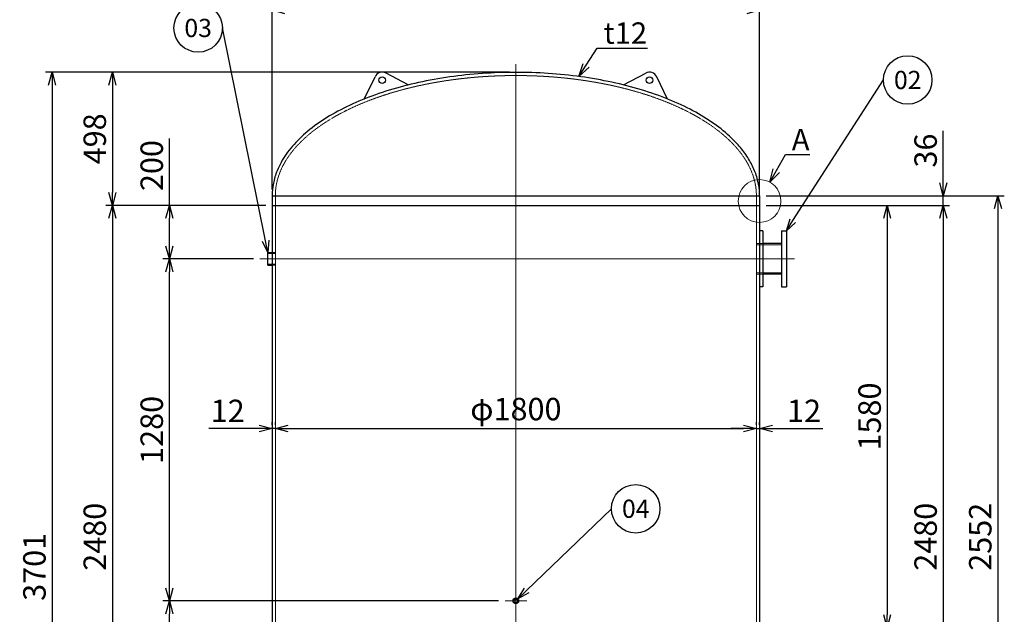
# Model space of a CAD drawing. Units: millimetres. Extents: x 220 to 6175, y 451 to 7027.
# Drawn here: x 220 to 3904, y 2187 to 4412 of the extents above; entities that cross this region are included whole.
import ezdxf
from ezdxf import colors
from ezdxf.entities.mleader import LeaderData, LeaderLine
from ezdxf.enums import TextEntityAlignment as Align
from ezdxf.math import Vec2, Vec3

# ---------------------------------------------------------------- set-up
doc = ezdxf.new("R2010")
doc.units = ezdxf.units.MM
doc.header["$LTSCALE"] = 0.1
doc.header["$PDMODE"] = 3
doc.linetypes.add('CENTER2', pattern=[28.575, 19.05, -3.175, 3.175, -3.175])
doc.linetypes.add('HIDDEN2', pattern=[4.7625, 3.175, -1.5875])
doc.layers.add('10 寸法線', color=7, linetype='Continuous')
doc.styles.add('S4', font='txt')
doc.dimstyles.new('S2 Standard', dxfattribs={"dimscale": 2, "dimtxt": 3.5, "dimasz": 2, "dimexe": 1, "dimexo": 1, "dimgap": 1, "dimtad": 3, "dimdec": 0, "dimzin": 0, "dimdsep": 46, "dimtxsty": 'Standard', "dimcen": 0.09, "dimclrt": 256, "dimadec": 0, "dimazin": 0, "dimtm": 1e-09, "dimtfac": 1, "dimtdec": 0, "dimtmove": 0, "dimatfit": 3, "dimfxl": 1, "dimtolj": 1, "dimtzin": 0, "dimarcsym": 0})

# ---------------------------------------------------------------- blocks, each defined once
blk = doc.blocks.new('_Open30')
at = {"color": 0, "linetype": 'ByBlock', "lineweight": -2}
for p, q in [((-1, 0.268), (0, 0)), ((0, 0), (-1, -0.268)), ((0, 0), (-1, 0))]:
    blk.add_line(p, q, dxfattribs=at)
blk = doc.blocks.new('*D101')
at = {"layer": '10 寸法線', "color": 0, "linetype": 'Continuous', "lineweight": -2}
for p, q in [((2012.4, 2237.3), (756.3, 2237.3)), ((780.3, 1685.3), (780.3, 2189.3)), ((1732.9, 1637.3), (756.3, 1637.3))]:
    blk.add_line(p, q, dxfattribs=at)
at = {"layer": 'Defpoints', "color": 0, "linetype": 'Continuous', "lineweight": 9}
for p in [(780.3, 2237.3), (2036.4, 2237.3), (1756.9, 1637.3)]:
    blk.add_point(p, dxfattribs=at)
at = {"layer": '10 寸法線', "color": 0, "linetype": 'Continuous', "lineweight": -2, "xscale": 48, "yscale": 48, "zscale": 48}
for p, rotation in [((780.3, 2237.3), 90), ((780.3, 1637.3), 270)]:
    blk.add_blockref('_Open30', p, dxfattribs=dict(at, rotation=rotation))
at = {"layer": '10 寸法線', "linetype": 'Continuous', "lineweight": 9, "insert": (714.3, 1937.3), "char_height": 84, "attachment_point": 5, "rotation": 90}
blk.add_mtext('\\A1;600', dxfattribs=at)
blk = doc.blocks.new('*D102')
at = {"layer": '10 寸法線', "color": 0, "linetype": 'Continuous', "lineweight": -2}
for p, q in [((1095.1, 3517.3), (756.3, 3517.3)), ((780.3, 2285.3), (780.3, 3469.3)), ((2012.4, 2237.3), (756.3, 2237.3))]:
    blk.add_line(p, q, dxfattribs=at)
at = {"layer": 'Defpoints', "color": 0, "linetype": 'Continuous', "lineweight": 9}
for p in [(780.3, 3517.3), (1119.1, 3517.3), (2036.4, 2237.3)]:
    blk.add_point(p, dxfattribs=at)
at = {"layer": '10 寸法線', "color": 0, "linetype": 'Continuous', "lineweight": -2, "xscale": 48, "yscale": 48, "zscale": 48}
for p, rotation in [((780.3, 3517.3), 90), ((780.3, 2237.3), 270)]:
    blk.add_blockref('_Open30', p, dxfattribs=dict(at, rotation=rotation))
at = {"layer": '10 寸法線', "linetype": 'Continuous', "lineweight": 9, "insert": (714.3, 2877.3), "char_height": 84, "attachment_point": 5, "rotation": 90}
blk.add_mtext('\\A1;1280', dxfattribs=at)
blk = doc.blocks.new('*D103')
at = {"layer": '10 寸法線', "color": 0, "linetype": 'Continuous', "lineweight": -2}
for p, q in [((780.3, 3717.3), (780.3, 3967.6)), ((1140.9, 3717.3), (756.3, 3717.3)), ((780.3, 3565.3), (780.3, 3669.3)), ((1095.1, 3517.3), (756.3, 3517.3))]:
    blk.add_line(p, q, dxfattribs=at)
at = {"layer": 'Defpoints', "color": 0, "linetype": 'Continuous', "lineweight": 9}
for p in [(780.3, 3717.3), (1164.9, 3717.3), (1119.1, 3517.3)]:
    blk.add_point(p, dxfattribs=at)
at = {"layer": '10 寸法線', "color": 0, "linetype": 'Continuous', "lineweight": -2, "xscale": 48, "yscale": 48, "zscale": 48}
for p, rotation in [((780.3, 3717.3), 90), ((780.3, 3517.3), 270)]:
    blk.add_blockref('_Open30', p, dxfattribs=dict(at, rotation=rotation))
at = {"layer": '10 寸法線', "linetype": 'Continuous', "lineweight": 9, "insert": (714.3, 3866.4), "char_height": 84, "attachment_point": 5, "rotation": 90}
blk.add_mtext('\\A1;200', dxfattribs=at)
blk = doc.blocks.new('*D104')
at = {"layer": '10 寸法線', "color": 0, "linetype": 'Continuous', "lineweight": -2}
for p, q in [((2052.9, 4215.3), (543.1, 4215.3)), ((567.1, 4167.3), (567.1, 3765.3)), ((1140.9, 3717.3), (543.1, 3717.3))]:
    blk.add_line(p, q, dxfattribs=at)
at = {"layer": 'Defpoints', "color": 0, "linetype": 'Continuous', "lineweight": 9}
for p in [(2076.9, 4215.3), (567.1, 3717.3), (1164.9, 3717.3)]:
    blk.add_point(p, dxfattribs=at)
at = {"layer": '10 寸法線', "color": 0, "linetype": 'Continuous', "lineweight": -2, "xscale": 48, "yscale": 48, "zscale": 48}
for p, rotation in [((567.1, 4215.3), 90), ((567.1, 3717.3), 270)]:
    blk.add_blockref('_Open30', p, dxfattribs=dict(at, rotation=rotation))
at = {"layer": '10 寸法線', "linetype": 'Continuous', "lineweight": 9, "insert": (501.1, 3966.3), "char_height": 84, "attachment_point": 5, "rotation": 90}
blk.add_mtext('\\A1;498', dxfattribs=at)
blk = doc.blocks.new('*D105')
at = {"layer": '10 寸法線', "color": 0, "linetype": 'Continuous', "lineweight": -2}
for p, q in [((1140.9, 3717.3), (543.1, 3717.3)), ((567.1, 3669.3), (567.1, 1285.3)), ((1140.9, 1237.3), (543.1, 1237.3))]:
    blk.add_line(p, q, dxfattribs=at)
at = {"layer": 'Defpoints', "color": 0, "linetype": 'Continuous', "lineweight": 9}
for p in [(1164.9, 3717.3), (567.1, 1237.3), (1164.9, 1237.3)]:
    blk.add_point(p, dxfattribs=at)
at = {"layer": '10 寸法線', "color": 0, "linetype": 'Continuous', "lineweight": -2, "xscale": 48, "yscale": 48, "zscale": 48}
for p, rotation in [((567.1, 3717.3), 90), ((567.1, 1237.3), 270)]:
    blk.add_blockref('_Open30', p, dxfattribs=dict(at, rotation=rotation))
at = {"layer": '10 寸法線', "linetype": 'Continuous', "lineweight": 9, "insert": (501.1, 2477.3), "char_height": 84, "attachment_point": 5, "rotation": 90}
blk.add_mtext('\\A1;2480', dxfattribs=at)
blk = doc.blocks.new('*D107')
at = {"layer": '10 寸法線', "color": 0, "linetype": 'Continuous', "lineweight": -2}
for p, q in [((2052.9, 4215.3), (317.4, 4215.3)), ((341.4, 4167.3), (341.4, 562.3)), ((1193.7, 514.3), (317.4, 514.3))]:
    blk.add_line(p, q, dxfattribs=at)
at = {"layer": 'Defpoints', "color": 0, "linetype": 'Continuous', "lineweight": 9}
for p in [(2076.9, 4215.3), (341.4, 514.3), (1217.7, 514.3)]:
    blk.add_point(p, dxfattribs=at)
at = {"layer": '10 寸法線', "color": 0, "linetype": 'Continuous', "lineweight": -2, "xscale": 48, "yscale": 48, "zscale": 48}
for p, rotation in [((341.4, 4215.3), 90), ((341.4, 514.3), 270)]:
    blk.add_blockref('_Open30', p, dxfattribs=dict(at, rotation=rotation))
at = {"layer": '10 寸法線', "linetype": 'Continuous', "lineweight": 9, "insert": (275.4, 2364.8), "char_height": 84, "attachment_point": 5, "rotation": 90}
blk.add_mtext('\\A1;3701', dxfattribs=at)
blk = doc.blocks.new('*D108')
at = {"layer": '10 寸法線', "color": 0, "linetype": 'Continuous', "lineweight": -2}
for p, q in [((1116.9, 2882.3), (928.4, 2882.3)), ((1164.9, 2895.7), (1164.9, 2906.3)), ((1176.9, 2882.3), (1164.9, 2882.3)), ((1176.9, 2895.7), (1176.9, 2906.3)), ((1224.9, 2882.3), (1272.9, 2882.3))]:
    blk.add_line(p, q, dxfattribs=at)
at = {"layer": 'Defpoints', "color": 0, "linetype": 'Continuous', "lineweight": 9}
for p in [(1164.9, 2882.3), (1164.9, 2871.7), (1176.9, 2871.7)]:
    blk.add_point(p, dxfattribs=at)
at = {"layer": '10 寸法線', "color": 0, "linetype": 'Continuous', "lineweight": -2, "xscale": 48, "yscale": 48, "zscale": 48}
blk.add_blockref('_Open30', (1164.9, 2882.3), dxfattribs=at)
at = {"layer": '10 寸法線', "color": 0, "linetype": 'Continuous', "lineweight": -2, "xscale": 48, "yscale": 48, "zscale": 48, "rotation": 180}
blk.add_blockref('_Open30', (1176.9, 2882.3), dxfattribs=at)
at = {"layer": '10 寸法線', "linetype": 'Continuous', "lineweight": 9, "insert": (998.6, 2948.3), "char_height": 84, "attachment_point": 5}
blk.add_mtext('\\A1;12', dxfattribs=at)
blk = doc.blocks.new('*D109')
at = {"layer": '10 寸法線', "color": 0, "linetype": 'Continuous', "lineweight": -2}
for p, q in [((1176.9, 2895.7), (1176.9, 2906.3)), ((1224.9, 2882.3), (2928.9, 2882.3)), ((2976.9, 2895.7), (2976.9, 2906.3))]:
    blk.add_line(p, q, dxfattribs=at)
at = {"layer": 'Defpoints', "color": 0, "linetype": 'Continuous', "lineweight": 9}
for p in [(2976.9, 2882.3), (1176.9, 2871.7), (2976.9, 2871.7)]:
    blk.add_point(p, dxfattribs=at)
at = {"layer": '10 寸法線', "color": 0, "linetype": 'Continuous', "lineweight": -2, "xscale": 48, "yscale": 48, "zscale": 48, "rotation": 180}
blk.add_blockref('_Open30', (1176.9, 2882.3), dxfattribs=at)
at = {"layer": '10 寸法線', "color": 0, "linetype": 'Continuous', "lineweight": -2, "xscale": 48, "yscale": 48, "zscale": 48}
blk.add_blockref('_Open30', (2976.9, 2882.3), dxfattribs=at)
at = {"layer": '10 寸法線', "linetype": 'Continuous', "lineweight": 9, "insert": (2076.9, 2955.1), "char_height": 84, "attachment_point": 5}
blk.add_mtext('\\A1;φ1800', dxfattribs=at)
blk = doc.blocks.new('*D110')
at = {"layer": '10 寸法線', "color": 0, "linetype": 'Continuous', "lineweight": -2}
for p, q in [((2928.9, 2882.3), (2880.9, 2882.3)), ((2976.9, 2895.7), (2976.9, 2906.3)), ((2976.9, 2882.3), (2988.9, 2882.3)), ((2988.9, 2895.7), (2988.9, 2906.3)), ((3036.9, 2882.3), (3225.4, 2882.3))]:
    blk.add_line(p, q, dxfattribs=at)
at = {"layer": 'Defpoints', "color": 0, "linetype": 'Continuous', "lineweight": 9}
for p in [(2988.9, 2882.3), (2976.9, 2871.7), (2988.9, 2871.7)]:
    blk.add_point(p, dxfattribs=at)
at = {"layer": '10 寸法線', "color": 0, "linetype": 'Continuous', "lineweight": -2, "xscale": 48, "yscale": 48, "zscale": 48}
blk.add_blockref('_Open30', (2976.9, 2882.3), dxfattribs=at)
at = {"layer": '10 寸法線', "color": 0, "linetype": 'Continuous', "lineweight": -2, "xscale": 48, "yscale": 48, "zscale": 48, "rotation": 180}
blk.add_blockref('_Open30', (2988.9, 2882.3), dxfattribs=at)
at = {"layer": '10 寸法線', "linetype": 'Continuous', "lineweight": 9, "insert": (3155.2, 2948.3), "char_height": 84, "attachment_point": 5}
blk.add_mtext('\\A1;12', dxfattribs=at)
blk = doc.blocks.new('*D111')
at = {"layer": '10 寸法線', "color": 0, "linetype": 'Continuous', "lineweight": -2}
for p, q in [((1164.9, 3777.3), (1164.9, 4471.4)), ((2988.9, 3777.3), (2988.9, 4471.4)), ((1212.9, 4447.4), (2940.9, 4447.4))]:
    blk.add_line(p, q, dxfattribs=at)
at = {"layer": 'Defpoints', "color": 0, "linetype": 'Continuous', "lineweight": 9}
for p in [(2988.9, 4447.4), (1164.9, 3753.3), (2988.9, 3753.3)]:
    blk.add_point(p, dxfattribs=at)
at = {"layer": '10 寸法線', "color": 0, "linetype": 'Continuous', "lineweight": -2, "xscale": 48, "yscale": 48, "zscale": 48, "rotation": 180}
blk.add_blockref('_Open30', (1164.9, 4447.4), dxfattribs=at)
at = {"layer": '10 寸法線', "color": 0, "linetype": 'Continuous', "lineweight": -2, "xscale": 48, "yscale": 48, "zscale": 48}
blk.add_blockref('_Open30', (2988.9, 4447.4), dxfattribs=at)
at = {"layer": '10 寸法線', "linetype": 'Continuous', "lineweight": 9, "insert": (2076.9, 4520.2), "char_height": 84, "attachment_point": 5}
blk.add_mtext('\\A1;φ1824', dxfattribs=at)
blk = doc.blocks.new('*D112')
at = {"layer": '10 寸法線', "color": 0, "linetype": 'Continuous', "lineweight": -2}
for p, q in [((3012.9, 3717.3), (3490.4, 3717.3)), ((3466.4, 3669.3), (3466.4, 2185.3)), ((2190.9, 2137.3), (3490.4, 2137.3))]:
    blk.add_line(p, q, dxfattribs=at)
at = {"layer": 'Defpoints', "color": 0, "linetype": 'Continuous', "lineweight": 9}
for p in [(2988.9, 3717.3), (2166.9, 2137.3), (3466.4, 2137.3)]:
    blk.add_point(p, dxfattribs=at)
at = {"layer": '10 寸法線', "color": 0, "linetype": 'Continuous', "lineweight": -2, "xscale": 48, "yscale": 48, "zscale": 48}
for p, rotation in [((3466.4, 3717.3), 90), ((3466.4, 2137.3), 270)]:
    blk.add_blockref('_Open30', p, dxfattribs=dict(at, rotation=rotation))
at = {"layer": '10 寸法線', "linetype": 'Continuous', "lineweight": 9, "insert": (3400.4, 2927.3), "char_height": 84, "attachment_point": 5, "rotation": 90}
blk.add_mtext('\\A1;1580', dxfattribs=at)
blk = doc.blocks.new('*D113')
at = {"layer": '10 寸法線', "color": 0, "linetype": 'Continuous', "lineweight": -2}
for p, q in [((3676, 3801.3), (3676, 3995.8)), ((3012.9, 3753.3), (3700, 3753.3)), ((3676, 3717.3), (3676, 3753.3)), ((3012.9, 3717.3), (3700, 3717.3)), ((3676, 3669.3), (3676, 3621.3))]:
    blk.add_line(p, q, dxfattribs=at)
at = {"layer": 'Defpoints', "color": 0, "linetype": 'Continuous', "lineweight": 9}
for p in [(2988.9, 3753.3), (2988.9, 3717.3), (3676, 3717.3)]:
    blk.add_point(p, dxfattribs=at)
at = {"layer": '10 寸法線', "color": 0, "linetype": 'Continuous', "lineweight": -2, "xscale": 48, "yscale": 48, "zscale": 48}
for p, rotation in [((3676, 3753.3), 270), ((3676, 3717.3), 90)]:
    blk.add_blockref('_Open30', p, dxfattribs=dict(at, rotation=rotation))
at = {"layer": '10 寸法線', "linetype": 'Continuous', "lineweight": 9, "insert": (3610, 3922.5), "char_height": 84, "attachment_point": 5, "rotation": 90}
blk.add_mtext('\\A1;36', dxfattribs=at)
blk = doc.blocks.new('*D114')
at = {"layer": '10 寸法線', "color": 0, "linetype": 'Continuous', "lineweight": -2}
for p, q in [((3012.9, 3717.3), (3700, 3717.3)), ((3676, 3669.3), (3676, 1285.3)), ((3012.9, 1237.3), (3700, 1237.3))]:
    blk.add_line(p, q, dxfattribs=at)
at = {"layer": 'Defpoints', "color": 0, "linetype": 'Continuous', "lineweight": 9}
for p in [(2988.9, 3717.3), (2988.9, 1237.3), (3676, 1237.3)]:
    blk.add_point(p, dxfattribs=at)
at = {"layer": '10 寸法線', "color": 0, "linetype": 'Continuous', "lineweight": -2, "xscale": 48, "yscale": 48, "zscale": 48}
for p, rotation in [((3676, 3717.3), 90), ((3676, 1237.3), 270)]:
    blk.add_blockref('_Open30', p, dxfattribs=dict(at, rotation=rotation))
at = {"layer": '10 寸法線', "linetype": 'Continuous', "lineweight": 9, "insert": (3610, 2477.3), "char_height": 84, "attachment_point": 5, "rotation": 90}
blk.add_mtext('\\A1;2480', dxfattribs=at)
blk = doc.blocks.new('*D116')
at = {"layer": '10 寸法線', "color": 0, "linetype": 'Continuous', "lineweight": -2}
for p, q in [((3012.9, 3753.3), (3904.5, 3753.3)), ((3880.5, 3705.3), (3880.5, 1249.3)), ((3012.9, 1201.3), (3904.5, 1201.3))]:
    blk.add_line(p, q, dxfattribs=at)
at = {"layer": 'Defpoints', "color": 0, "linetype": 'Continuous', "lineweight": 9}
for p in [(2988.9, 3753.3), (2988.9, 1201.3), (3880.5, 1201.3)]:
    blk.add_point(p, dxfattribs=at)
at = {"layer": '10 寸法線', "color": 0, "linetype": 'Continuous', "lineweight": -2, "xscale": 48, "yscale": 48, "zscale": 48}
for p, rotation in [((3880.5, 3753.3), 90), ((3880.5, 1201.3), 270)]:
    blk.add_blockref('_Open30', p, dxfattribs=dict(at, rotation=rotation))
at = {"layer": '10 寸法線', "linetype": 'Continuous', "lineweight": 9, "insert": (3814.5, 2477.3), "char_height": 84, "attachment_point": 5, "rotation": 90}
blk.add_mtext('\\A1;2552', dxfattribs=at)
blk = doc.blocks.new('_TagCircle')
at = {"color": 0, "linetype": 'ByBlock', "lineweight": -2}
blk.add_circle((0, 0), 4, dxfattribs=at)
at = {"color": 0, "style": 'S4'}
blk.add_attdef('タグ番号', text='', height=3, dxfattribs=at).set_placement((0, -1.5), align=Align.CENTER)

msp = doc.modelspace()

# ---------------------------------------------------------------- linework, layer by layer
at = {"color": 3, "linetype": 'CENTER2', "lineweight": 9}
for p, q in [((2076.89, 4245.26), (2076.89, 484.27)), ((1119.1, 3517.27), (3118.89, 3517.27)), ((2036.39, 2237.27), (2117.39, 2237.27))]:
    msp.add_line(p, q, dxfattribs=at)
at = {"color": 41, "linetype": 'Continuous', "lineweight": 30}
for p, q in [((1673.97, 4168.02), (1590.97, 4212.14)), ((2479.81, 4168.02), (2562.81, 4212.14)), ((1509.25, 4115.41), (1549.92, 4198.8)), ((2644.53, 4115.41), (2603.85, 4198.8)), ((1164.89, 3753.27), (1164.89, 1201.27)), ((1164.89, 3753.27), (2988.89, 3753.27)), ((2988.89, 3753.27), (2988.89, 1201.27)), ((1164.89, 3717.27), (2988.89, 3717.27)), ((3000.89, 3622.27), (2988.89, 3622.27)), ((3000.89, 3622.27), (3000.89, 3412.27)), ((3070.89, 3622.27), (3070.89, 3412.27)), ((3070.89, 3622.27), (3088.89, 3622.27)), ((3088.89, 3622.27), (3088.89, 3412.27)), ((3070.89, 3574.42), (3000.89, 3574.42)), ((1149.1, 3540.77), (1164.89, 3540.77)), ((1149.1, 3493.77), (1149.1, 3540.77)), ((1149.1, 3493.77), (1164.89, 3493.77)), ((3070.89, 3460.12), (3000.89, 3460.12)), ((3000.89, 3412.27), (2988.89, 3412.27)), ((3070.89, 3412.27), (3088.89, 3412.27))]:
    msp.add_line(p, q, dxfattribs=at)
at = {"color": 1, "linetype": 'HIDDEN2', "lineweight": 9}
for p, q in [((1176.89, 3753.27), (1176.89, 1201.27)), ((2976.89, 1201.27), (2976.89, 3753.27)), ((3000.89, 3574.42), (2976.89, 3574.42)), ((1164.89, 3540.77), (1176.89, 3540.77)), ((3070.89, 3569.92), (2976.89, 3569.92)), ((1176.89, 3536.74), (1149.1, 3536.74)), ((1176.89, 3497.79), (1149.1, 3497.79)), ((1164.89, 3493.77), (1176.89, 3493.77)), ((3070.89, 3464.62), (2976.89, 3464.62)), ((3000.89, 3460.12), (2976.89, 3460.12))]:
    msp.add_line(p, q, dxfattribs=at)
at = {"color": 41, "linetype": 'Continuous', "lineweight": 30}
for centre, radius in [((1576.89, 4185.65), 12.5), ((2576.89, 4185.65), 12.5), ((2076.89, 2237.27), 10.5), ((2076.89, 2237.27), 7.48)]:
    msp.add_circle(centre, radius, dxfattribs=at)
for centre, start, end in [((1576.89, 4185.65), 62.00446, 153.99554), ((2576.89, 4185.65), 26.00446, 117.99554)]:
    msp.add_arc(centre, 30, start, end, dxfattribs=at)
at = {"color": 1, "linetype": 'HIDDEN2', "lineweight": 9}
msp.add_ellipse((2076.89, 3753.27), major_axis=(-900, 0), ratio=0.5, start_param=3.1415927, end_param=6.2831853, dxfattribs=at)
at = {"color": 41, "linetype": 'Continuous', "lineweight": 30}
msp.add_open_spline([(2988.89, 3753.27), (2988.89, 3767.69), (2987.57, 3782.11), (2982.16, 3811.66), (2977.9, 3826.77), (2966.54, 3856.63), (2959.42, 3871.37), (2942.45, 3900.34), (2932.59, 3914.56), (2910.25, 3942.38), (2897.76, 3955.97), (2864.65, 3987.88), (2842.77, 4005.83), (2794.47, 4039.98), (2768.04, 4056.18), (2711.13, 4086.58), (2680.64, 4100.77), (2616.16, 4126.93), (2582.17, 4138.89), (2511.29, 4160.36), (2474.41, 4169.87), (2398.43, 4186.29), (2359.34, 4193.19), (2279.66, 4204.26), (2239.08, 4208.43), (2157.16, 4213.96), (2115.83, 4215.32), (2033.18, 4215.21), (1991.86, 4213.74), (1910, 4207.99), (1869.46, 4203.72), (1789.9, 4192.44), (1750.88, 4185.43), (1675.07, 4168.82), (1638.29, 4159.21), (1567.64, 4137.55), (1533.77, 4125.5), (1469.56, 4099.17), (1439.21, 4084.9), (1382.61, 4054.34), (1356.36, 4038.07), (1308.4, 4003.79), (1286.71, 3985.78), (1248.31, 3948.3), (1231.6, 3928.83), (1203.54, 3888.73), (1192.18, 3868.1), (1177.4, 3831.61), (1172.68, 3815.94), (1166.44, 3784.6), (1164.89, 3768.93), (1164.89, 3753.27)], degree=3, knots=[3.1415927, 3.1415927, 3.1415927, 3.1415927, 3.2328767, 3.2328767, 3.329737, 3.329737, 3.4265973, 3.4265973, 3.5234576, 3.5234576, 3.6203179, 3.6203179, 3.7571558, 3.7571558, 3.8939936, 3.8939936, 4.0308314, 4.0308314, 4.1676693, 4.1676693, 4.3045071, 4.3045071, 4.441345, 4.441345, 4.5781828, 4.5781828, 4.7150206, 4.7150206, 4.8518585, 4.8518585, 4.9886963, 4.9886963, 5.1255342, 5.1255342, 5.262372, 5.262372, 5.3992098, 5.3992098, 5.5360477, 5.5360477, 5.6728855, 5.6728855, 5.8097234, 5.8097234, 5.9465612, 5.9465612, 6.083399, 6.083399, 6.1840344, 6.1840344, 6.2831853, 6.2831853, 6.2831853, 6.2831853], dxfattribs=at)
at = {"layer": '10 寸法線', "color": 7, "linetype": 'Continuous', "lineweight": 9}
msp.add_circle((2988.89, 3733.7), 80, dxfattribs=at)

# ---------------------------------------------------------------- dimensions: what is measured, and where the dimension line sits
for base, p1, p2, override, picture, middle in [((2988.89, 4447.4), (1164.89, 3753.27), (2988.89, 3753.27), {"dimscale": 24, "dimpost": 'φ<>', "dimblk1": 'Open30', "dimblk2": 'Open30', "dimsah": 1}, '*D111', (2076.89, 4520.22)), ((1164.89, 2882.31), (1176.89, 2871.67), (1164.89, 2871.67), {"dimscale": 24, "dimblk1": 'Open30', "dimblk2": 'Open30', "dimsah": 1}, '*D108', (998.62, 2948.31)), ((2976.89, 2882.31), (1176.89, 2871.67), (2976.89, 2871.67), {"dimscale": 24, "dimpost": 'φ<>', "dimblk1": 'Open30', "dimblk2": 'Open30', "dimsah": 1}, '*D109', (2076.89, 2955.13)), ((2988.89, 2882.31), (2976.89, 2871.67), (2988.89, 2871.67), {"dimscale": 24, "dimblk1": 'Open30', "dimblk2": 'Open30', "dimsah": 1}, '*D110', (3155.15, 2948.31))]:
    dim = msp.add_linear_dim(base=base, p1=p1, p2=p2, dimstyle='S2 Standard', override=override, dxfattribs=at)
    dim.commit()
    dim.dimension.update_dxf_attribs({"geometry": picture, "text_midpoint": middle})
for base, p1, p2, picture, middle in [((341.37, 514.27), (2076.89, 4215.27), (1217.74, 514.27), '*D107', (275.37, 2364.77)), ((567.06, 3717.27), (2076.89, 4215.27), (1164.89, 3717.27), '*D104', (501.06, 3966.27)), ((567.06, 1237.27), (1164.89, 3717.27), (1164.89, 1237.27), '*D105', (501.06, 2477.27)), ((3466.44, 2137.27), (2988.89, 3717.27), (2166.89, 2137.27), '*D112', (3400.44, 2927.27)), ((3676.01, 1237.27), (2988.89, 3717.27), (2988.89, 1237.27), '*D114', (3610.01, 2477.27)), ((780.34, 3517.27), (2036.39, 2237.27), (1119.1, 3517.27), '*D102', (714.34, 2877.27)), ((780.34, 2237.27), (1756.89, 1637.27), (2036.39, 2237.27), '*D101', (714.34, 1937.27))]:
    dim = msp.add_linear_dim(base=base, p1=p1, p2=p2, angle=90, dimstyle='S2 Standard', override={"dimscale": 24, "dimblk1": 'Open30', "dimblk2": 'Open30', "dimsah": 1}, dxfattribs=at)
    dim.commit()
    dim.dimension.update_dxf_attribs({"geometry": picture, "text_midpoint": middle})
for base, p1, p2, picture, middle in [((3676.01, 3717.27), (2988.89, 3753.27), (2988.89, 3717.27), '*D113', (3676.01, 3922.51)), ((780.34, 3717.27), (1119.1, 3517.27), (1164.89, 3717.27), '*D103', (780.34, 3866.44)), ((3880.49, 1201.27), (2988.89, 3753.27), (2988.89, 1201.27), '*D116', (3880.49, 2477.27))]:
    dim = msp.add_linear_dim(base=base, p1=p1, p2=p2, angle=90, dimstyle='S2 Standard', override={"dimscale": 24, "dimblk1": 'Open30', "dimblk2": 'Open30', "dimsah": 1}, dxfattribs=at)
    dim.commit()
    dim.dimension.update_dxf_attribs({"geometry": picture, "text_midpoint": middle, "dimtype": 160})

# ---------------------------------------------------------------- leaders
ml = msp.add_multileader_block('Standard', dxfattribs=at)
ml.set_content('_TagCircle', color=7, scale=22.68)
ml.set_attribute('タグ番号', '03', width=0)
ml.set_leader_properties()
ml.set_arrow_properties(name='OPEN30')
ml.build(insert=Vec2(0, 0))
ml.multileader.update_dxf_attribs({"has_dogleg": 0, "dogleg_length": 0, "arrow_head_size": 45.36, "scale": 15, "block_connection_type": 1})
ctx = ml.context
ctx.base_point, ctx.scale, ctx.char_height, ctx.arrow_head_size, ctx.landing_gap_size, ctx.plane_origin = Vec3(797.22, 4381.27), 15, 90.72, 45.36, 45.36, Vec3(1081.51, 4863.34)
ctx.attachment_type = 1
notes = []
notes.append((ctx, [(0, (1, 1, 0), (978.66, 4381.27), (-1, 0), 0, [(0, [(1149.1, 3540.77)], 0, [])])]))
ctx.block.insert = Vec3(887.94, 4381.27)
ml = msp.add_multileader_mtext('Standard', dxfattribs=at)
ml.set_content('t12', color=7)
ml.set_leader_properties()
ml.set_arrow_properties(name='OPEN30')
ml.build(insert=Vec2(0, 0))
ml.multileader.update_dxf_attribs({"text_left_attachment_type": 5, "text_right_attachment_type": 5, "dogleg_length": 1, "arrow_head_size": 50, "scale": 10})
ctx = ml.context
ctx.base_point, ctx.scale, ctx.char_height, ctx.arrow_head_size, ctx.landing_gap_size, ctx.plane_origin = Vec3(2389.47, 4306.17), 10, 80, 50, 16, Vec3(2360.32, 4257.98)
ctx.left_attachment, ctx.right_attachment = 5, 5
notes.append((ctx, [(0, (1, 1, 0), (2381.47, 4306.17), (1, 0), 8, [(0, [(2312.21, 4199.72)], 0, [])])]))
ctx.mtext.insert, ctx.mtext.flow_direction = Vec3(2405.47, 4402.17), 5
ml = msp.add_multileader_block('Standard', dxfattribs=at)
ml.set_content('_TagCircle', color=7, scale=22.68)
ml.set_attribute('タグ番号', '02', width=0)
ml.set_leader_properties()
ml.set_arrow_properties(name='OPEN30')
ml.build(insert=Vec2(0, 0))
ml.multileader.update_dxf_attribs({"has_dogleg": 0, "dogleg_length": 0, "arrow_head_size": 45.36, "scale": 15, "block_connection_type": 1})
ctx = ml.context
ctx.base_point, ctx.scale, ctx.char_height, ctx.arrow_head_size, ctx.landing_gap_size, ctx.plane_origin = Vec3(3452.39, 4186.74), 15, 90.72, 45.36, 45.36, Vec3(3555.23, 4668.81)
ctx.attachment_type = 1
notes.append((ctx, [(1, (1, 1, 0), (3452.39, 4186.74), (1, 0), 0, [(0, [(3088.89, 3622.27)], 0, [])])]))
ctx.block.insert = Vec3(3543.11, 4186.74)
ml = msp.add_multileader_mtext('Standard', dxfattribs=at)
ml.set_content('A', color=7)
ml.set_leader_properties()
ml.set_arrow_properties(name='OPEN30')
ml.build(insert=Vec2(0, 0))
ml.multileader.update_dxf_attribs({"text_left_attachment_type": 5, "text_right_attachment_type": 5, "dogleg_length": 1, "arrow_head_size": 50, "scale": 10})
ctx = ml.context
ctx.base_point, ctx.scale, ctx.char_height, ctx.arrow_head_size, ctx.landing_gap_size, ctx.plane_origin = Vec3(3093.33, 3907.72), 10, 80, 50, 16, Vec3(3054, 3843.99)
ctx.left_attachment, ctx.right_attachment = 5, 5
notes.append((ctx, [(0, (1, 1, 0), (3085.33, 3907.72), (1, 0), 8, [(0, [(3027.67, 3803.67)], 0, [])])]))
ctx.mtext.insert, ctx.mtext.flow_direction = Vec3(3109.33, 4003.72), 5
ml = msp.add_multileader_block('Standard', dxfattribs=at)
ml.set_content('_TagCircle', color=7, scale=22.68)
ml.set_attribute('タグ番号', '04', width=0)
ml.set_leader_properties()
ml.set_arrow_properties(name='OPEN30')
ml.build(insert=Vec2(0, 0))
ml.multileader.update_dxf_attribs({"has_dogleg": 0, "dogleg_length": 0, "arrow_head_size": 45.36, "scale": 15, "block_connection_type": 1})
ctx = ml.context
ctx.base_point, ctx.scale, ctx.char_height, ctx.arrow_head_size, ctx.landing_gap_size, ctx.plane_origin = Vec3(2434.69, 2582.14), 15, 90.72, 45.36, 45.36, Vec3(2537.53, 3064.21)
ctx.attachment_type = 1
notes.append((ctx, [(1, (1, 1, 0), (2434.69, 2582.14), (1, 0), 0, [(0, [(2084.45, 2244.55)], 0, [])])]))
ctx.block.insert = Vec3(2525.41, 2582.14)
for ctx, leaders in notes:
    for number, flags, end, landing, length, lines in leaders:
        leader = LeaderData()
        leader.index, (leader.has_last_leader_line, leader.has_dogleg_vector, leader.attachment_direction) = number, flags
        leader.last_leader_point, leader.dogleg_vector, leader.dogleg_length = Vec3(end), Vec3(landing), length
        for number, points, colour, breaks in lines:
            line = LeaderLine()
            line.index, line.vertices, line.color, line.breaks = number, Vec3.list(points), colors.encode_raw_color(colour), breaks
            leader.lines.append(line)
        ctx.leaders.append(leader)

doc.saveas('drawing.dxf')
